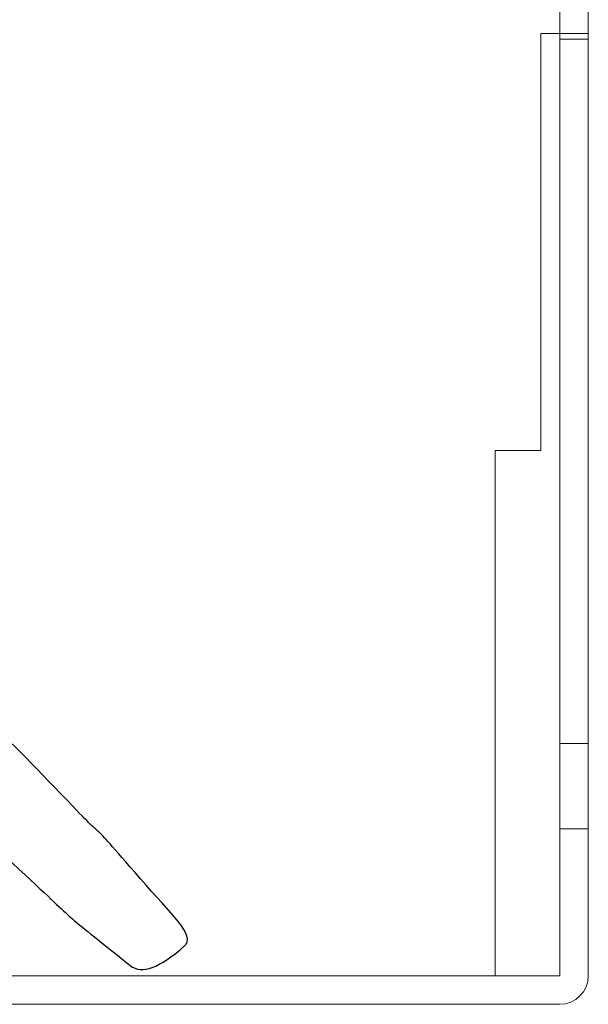
# Model space of a CAD drawing. Units: millimetres. Extents: x -2882 to -1255, y -603 to 544.
# Drawn here: x -2161 to -2132, y -273 to -222 of the extents above; entities that cross this region are included whole.
import ezdxf

# ---------------------------------------------------------------- set-up
doc = ezdxf.new("R2010")
doc.units = ezdxf.units.MM
doc.layers.add('AV sys', color=7, linetype='Continuous', plot=False)

# ---------------------------------------------------------------- blocks, each defined once
blk = doc.blocks.new('sa2008_b')
at = {"lineweight": 15}
for points in [[(748.357, 416.131), (748.357, 416.131), (748.357, 331.906), (748.357, 331.906)], [(749.833, 416.131), (749.833, 416.131), (749.833, 331.906), (749.833, 331.906)], [(748.357, 380.808), (748.357, 380.808), (747.373, 380.808), (747.373, 380.808)], [(747.373, 380.808), (747.373, 380.808), (747.373, 359.162), (747.373, 359.162)], [(749.833, 380.808), (749.833, 380.808), (748.357, 380.808), (748.357, 380.808)], [(749.833, 380.513), (749.833, 380.513), (748.357, 380.513), (748.357, 380.513)], [(747.373, 359.162), (747.373, 359.162), (745.012, 359.162), (745.012, 359.162)], [(745.012, 331.906), (745.012, 331.906), (745.012, 359.162), (745.012, 359.162)], [(749.833, 343.96), (749.833, 343.96), (748.357, 343.96), (748.357, 343.96)], [(749.833, 339.532), (749.833, 339.532), (748.357, 339.532), (748.357, 339.532)], [(748.357, 331.906), (748.357, 331.906), (324.278, 331.906), (324.278, 331.906)], [(748.357, 330.43), (749.172, 330.43), (749.833, 331.091), (749.833, 331.906)], [(748.357, 330.43), (748.357, 330.43), (324.278, 330.43), (324.278, 330.43)]]:
    blk.add_open_spline(points, degree=3, dxfattribs=at)
for points in [[(723.448, 340.357), (719.738, 344.208), (718.108, 346.108), (713.025, 349.306)], [(709.136, 346.646), (713.601, 343.772), (717.16, 340.397), (720.643, 337.146)], [(726.62, 336.942), (723.5, 340.535), (725.092, 338.65), (723.448, 340.357)], [(720.643, 337.146), (723.776, 334.221), (722.225, 335.545), (726.092, 332.447)], [(728.891, 333.44), (729.531, 333.984), (728.195, 335.128), (726.62, 336.942)], [(726.092, 332.447), (726.708, 331.953), (727.582, 332.327), (728.891, 333.44)]]:
    blk.add_open_spline(points, degree=3)

msp = doc.modelspace()

# ---------------------------------------------------------------- block references
at = {"layer": 'AV sys'}
msp.add_blockref('sa2008_b', (-2881.704, -603.475), dxfattribs=at)

doc.saveas('drawing.dxf')
